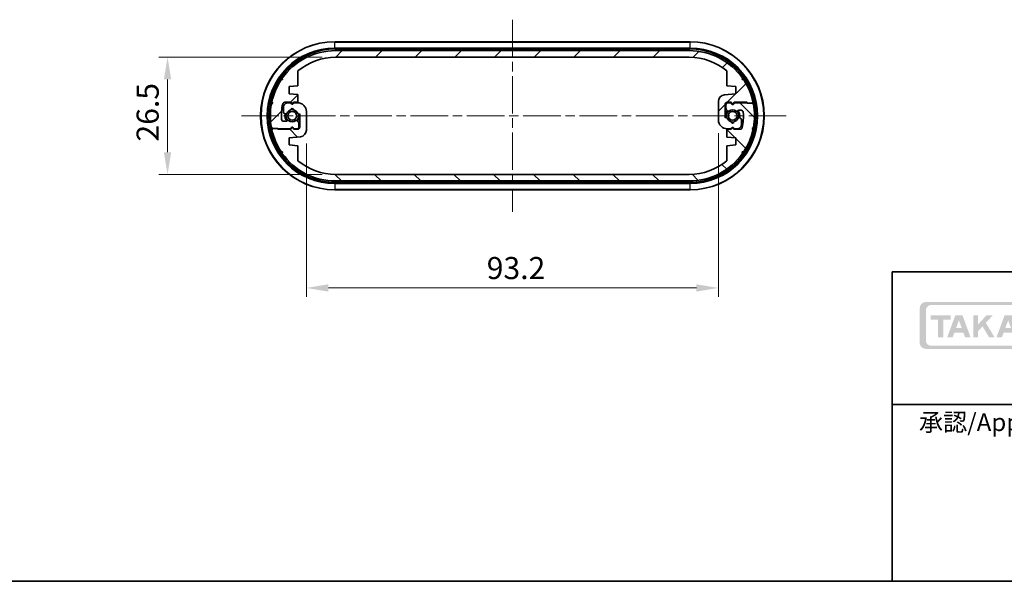
# Model space of a CAD drawing. Units: millimetres. Extents: x 0 to 2572, y 0 to 562.
# Drawn here: x 819 to 1042, y 0 to 127 of the extents above; entities that cross this region are included whole.
import ezdxf

# ---------------------------------------------------------------- set-up
doc = ezdxf.new("R2010")
doc.units = ezdxf.units.MM
doc.header["$LTSCALE"] = 1.5
doc.linetypes.add('CHAIN', pattern=[0.35429999999999995, 0.2362, -0.0295, 0.0591, -0.0295])
doc.layers.get('Defpoints').update_dxf_attribs({"lineweight": 25})
for name, color, linetype, lineweight in [('Border (ISO)', 7, 'Continuous', 35), ('Centerline (ISO)', 131, 'Continuous', 18), ('Dimension (ISO)', 7, 'Continuous', 18), ('Hatch (ISO)', 1, 'Continuous', 18), ('Title (ISO)', 7, 'Continuous', 35), ('Visible (ISO)', 7, 'Continuous', 35), ('Visible Narrow (ISO)', 7, 'Continuous', 25)]:
    doc.layers.add(name, color=color, linetype=linetype, lineweight=lineweight)
doc.styles.add('Note Text (TK)', font='txt')
doc.styles.add('文字スタイル75', font='arial.ttf')
doc.dimstyles.new('Default - Method 1b (TK)', dxfattribs={"dimscale": 1.5, "dimtxt": 2.5, "dimasz": 2.5, "dimexe": 1, "dimexo": 1.499999999999999, "dimgap": 1, "dimtad": 1, "dimtoh": 1, "dimrnd": 1e-08, "dimdsep": 46, "dimtxsty": 'Note Text (TK)', "dimcen": 0.09, "dimdle": 5, "dimclrd": 100, "dimclre": 100, "dimclrt": 7, "dimadec": 1, "dimazin": 1, "dimtfac": 1, "dimtmove": 0, "dimatfit": 3, "dimfxl": 1, "dimtolj": 1, "dimlwd": -1, "dimlwe": -1, "dimarcsym": 0})

# ---------------------------------------------------------------- blocks, each defined once
blk = doc.blocks.new('図面枠 tk図枠')
at = {"layer": 'Border (ISO)'}
blk.add_line((14.50000000000001, 8.000000000000007), (405.4999999999999, 8.000000000000007), dxfattribs=at)
blk = doc.blocks.new('表題欄 tk表題欄')
at = {"layer": 'Hatch (ISO)'}
h = blk.add_hatch(color=256, dxfattribs=at)
edge = h.paths.add_edge_path(flags=0)
edge.add_arc((95.57537688673352, 236.2990653650367), 0.5958259999999996, 269.9999999999897, 360)
edge.add_line((96.17120288673351, 236.2990653650368), (96.17120288673348, 239.7107813650365))
edge.add_arc((95.5753768867335, 239.7107813650366), 0.5958259999999996, 0, 90.0000000000068)
edge.add_line((95.57537688673342, 240.3066073650366), (79.13710888673356, 240.3066073650366))
edge.add_arc((79.13710888673353, 239.7107813650366), 0.5958259999999996, 89.99999999999744, 180)
edge.add_line((78.54128288673353, 239.7107813650365), (78.54128288673331, 236.2990653650368))
edge.add_arc((79.13710888673332, 236.2990653650365), 0.5958259999999996, 180, 270.0000000000231)
edge.add_line((79.13710888673356, 235.7032393650365), (95.57537688673342, 235.7032393650367))
edge = h.paths.add_edge_path()
edge.add_line((77.83935088673357, 239.9556413650366), (77.83935088673357, 236.0542053650368))
edge.add_arc((78.54128288673346, 236.0542053650367), 0.7019319999998935, 180, 270.0000000000087)
edge.add_line((78.54128288673357, 235.3522733650368), (96.17120288673352, 235.3522733650368))
edge.add_arc((96.17120288673351, 236.0542053650367), 0.7019319999998921, 270, 360)
edge.add_line((96.8731348867334, 236.0542053650368), (96.87313488673352, 239.9556413650366))
edge.add_arc((96.1712028867336, 239.9556413650367), 0.7019319999998921, 0, 90.00000000000873)
edge.add_line((96.17120288673348, 240.6575733650367), (78.54128288673357, 240.6575733650366))
edge.add_arc((78.54128288673357, 239.9556413650366), 0.7019319999999984, 90, 180)
for points in [[(79.07181288673355, 239.1476033650369), (79.07181288673355, 238.6578833650367), (79.92066088673353, 238.6578833650367), (79.92066088673353, 236.6581933650368), (80.50832488673353, 236.6581933650368), (80.50832488673353, 238.6578833650367), (81.35717288673355, 238.6578833650367), (81.35717288673355, 239.1476033650369)], [(85.68407849525303, 236.6581933650368), (84.9434673993943, 237.8918698287545), (84.41792288673358, 237.3246628822781), (84.41792288673358, 236.6581933650368), (83.89555488673355, 236.6581933650368), (83.89555488673355, 239.1476033650369), (84.41792288673358, 239.1476033650369), (84.41792288673358, 238.0993979968839), (85.38913556809511, 239.1476033650369), (86.10696490847272, 239.1476033650369), (85.31925422435492, 238.2974470774499), (86.30334488673353, 236.6581933650368)]]:
    blk.add_hatch(color=256, dxfattribs=at).paths.add_polyline_path(points)
h = blk.add_hatch(color=256, dxfattribs=at)
h.paths.add_polyline_path([(82.59020695886475, 237.7110913650368), (81.95242681460243, 237.7110913650368), (82.27131688673356, 238.5794973650367)], flags=0)
h.paths.add_polyline_path([(82.77903014574996, 237.1968853650368), (81.76360362771717, 237.1968853650368), (81.56578886050404, 236.6581933650368), (80.94907288673355, 236.6581933650368), (81.86321688673357, 239.1476033650369), (82.67941688673353, 239.1476033650369), (83.59356088673351, 236.6581933650368), (82.97684491296302, 236.6581933650368)])
h = blk.add_hatch(color=256, dxfattribs=at)
h.paths.add_polyline_path([(87.52707281460246, 237.7110913650368), (88.16485295886469, 237.7110913650368), (87.84596288673359, 238.5794973650367)], flags=0)
h.paths.add_polyline_path([(87.14043486050403, 236.6581933650368), (87.3382496277172, 237.1968853650368), (88.35367614574989, 237.1968853650368), (88.551490912963, 236.6581933650368), (89.16820688673343, 236.6581933650368), (88.25406288673352, 239.1476033650369), (87.43786288673356, 239.1476033650369), (86.52371888673358, 236.6581933650368)])
at = {"layer": 'Title (ISO)'}
for p, q in [((74.70882392282105, 244.052739026017), (255.7088239228211, 244.052739026017)), ((74.70882392282105, 209.052739026017), (74.70882392282105, 244.052739026017)), ((74.70882392282105, 229.052739026017), (230.7088239228211, 229.052739026017)), ((255.7088239228211, 209.052739026017), (74.70882392282105, 209.052739026017))]:
    blk.add_line(p, q, dxfattribs=at)
at = {"layer": 'Title (ISO)', "color": 1, "insert": (87.20882392282108, 227.052739026017), "char_height": 2.000000029802322, "attachment_point": 5, "line_spacing_factor": 1.5, "style": 'Note Text (TK)'}
blk.add_mtext('\\fＭＳ Ｐゴシック|b0|i0;\\H2.0000;承認/Approved', dxfattribs=at)
at = {"layer": 'Title (ISO)', "color": 7}
for tag, p, height, style in [('<品名>_001', (157.5383693773665, 235.7104094805625), 2.5, 'Note Text (TK)'), ('<Title>_001', (157.7088239228211, 230.6521250748138), 1.800000071525573, '文字スタイル75'), ('<尺度>_001', (239.6434830137302, 222.302739026017), 2.5, 'Note Text (TK)'), ('<総ページ数>_001', (246.7926307410029, 213.302739026017), 2.5, 'Note Text (TK)'), ('<ページ_No.>_001', (237.9488807410029, 213.302739026017), 2.5, 'Note Text (TK)'), ('作成日_001', (175.617914831912, 211.2814322078352), 2.5, 'Note Text (TK)')]:
    blk.add_attdef(tag, p, '', height=height, dxfattribs=dict(at, style=style))
blk = doc.blocks.new('*D32')
at = {"layer": 'Defpoints', "color": 0}
for p in [(890.6397579322112, 118.5816593242885), (852.6397579322106, 92.08165932427985), (890.639757932211, 92.08165932427988)]:
    blk.add_point(p, dxfattribs=at)
at = {"layer": 'Dimension (ISO)', "color": 100}
for p, q in [((887.6397579322112, 118.5816593242885), (850.6397579322106, 118.5816593242885)), ((852.6397579322106, 113.5816593242885), (852.6397579322106, 97.08165932427988)), ((887.6397579322111, 92.08165932427988), (850.6397579322106, 92.08165932427985))]:
    blk.add_line(p, q, dxfattribs=at)
for points in [[(851.8064245988774, 113.5816593242885), (853.473091265544, 113.5816593242885), (852.6397579322106, 118.5816593242885)], [(851.8064245988774, 97.08165932427988), (853.473091265544, 97.08165932427988), (852.6397579322106, 92.08165932427985)]]:
    blk.add_solid(points, dxfattribs=at)
at = {"layer": 'Dimension (ISO)', "color": 7, "insert": (848.1397579322104, 99.50779568792053), "char_height": 5, "attachment_point": 4, "rotation": 90, "style": 'Note Text (TK)'}
blk.add_mtext('\\A1;26.5', dxfattribs=at)
blk = doc.blocks.new('*D33')
at = {"layer": 'Defpoints', "color": 0}
for p in [(977.2397579322101, 104.3816593242833), (884.0397579322109, 102.0791406674506), (977.2397579322101, 66.3816593242838)]:
    blk.add_point(p, dxfattribs=at)
at = {"layer": 'Dimension (ISO)', "color": 100}
for p, q in [((977.2397579322101, 101.3816593242833), (977.2397579322101, 64.3816593242838)), ((884.0397579322109, 99.0791406674506), (884.0397579322109, 64.3816593242838)), ((889.039757932211, 66.3816593242838), (972.23975793221, 66.3816593242838))]:
    blk.add_line(p, q, dxfattribs=at)
for points in [[(889.039757932211, 67.21499265761713), (889.039757932211, 65.54832599095047), (884.0397579322109, 66.3816593242838)], [(972.23975793221, 67.21499265761713), (972.23975793221, 65.54832599095047), (977.2397579322101, 66.3816593242838)]]:
    blk.add_solid(points, dxfattribs=at)
at = {"layer": 'Dimension (ISO)', "color": 7, "insert": (924.8300988412992, 70.8816593242838), "char_height": 5, "attachment_point": 4, "style": 'Note Text (TK)'}
blk.add_mtext('\\A1;93.2', dxfattribs=at)

msp = doc.modelspace()

# ---------------------------------------------------------------- hatches: boundary and pattern name
at = {"layer": 'Hatch (ISO)'}
h = msp.add_hatch(dxfattribs=at)
h.set_pattern_fill('ANSI31', color=256, scale=50.8, style=0)
h.set_pattern_definition([(45, (567.4999999999999, -15.99999999999996), (-4.490128060534576, 4.490128060534576), [])])
edge = h.paths.add_edge_path()
edge.add_ellipse((890.6397579322106, 105.3316593242841), major_axis=(-8.9e-15, 14.75), ratio=1, start_angle=0, end_angle=54.70154822167117)
edge.add_line((878.601498167311, 113.8547339944252), (878.6663813486468, 113.5101832246075))
edge.add_line((878.6663813486468, 113.5101832246075), (878.3218305788292, 113.4453000432717))
edge.add_ellipse((890.6397579322106, 105.3316593242842), major_axis=(-12.31792735338153, 8.113640718987506), ratio=1, start_angle=0, end_angle=21.07386698534154)
edge.add_line((876.2282508074367, 108.4734681015), (876.4226028018763, 108.1816593242854))
edge.add_line((876.4226028018766, 108.1816593242854), (876.130794024662, 107.9873073298459))
edge.add_ellipse((890.639757932211, 105.3316593242841), major_axis=(-14.50896390754922, 2.655648005561768), ratio=1, start_angle=0, end_angle=20.74463752733818)
edge.add_line((876.1307940246618, 102.6760113187223), (876.4226028018765, 102.4816593242827))
edge.add_line((876.4226028018765, 102.4816593242827), (877.4226028018761, 102.48165932428))
edge.add_line((877.4226028018761, 102.48165932428), (877.5226028018785, 102.4816593242798))
edge.add_line((877.5226028018785, 102.4816593242797), (877.6226028018749, 102.3816593242831))
edge.add_line((877.6226028018749, 102.3816593242831), (880.4897579322108, 102.3816593242831))
edge.add_line((880.4897579322108, 102.3816593242831), (880.6665528514538, 102.6878771069323))
edge.add_ellipse((880.8397579322105, 102.5878771069323), major_axis=(-0.1732050807568619, 0.1000000000000523), ratio=1, start_angle=240.0000000000182, end_angle=359.9999999999998, ccw=False)
edge.add_line((881.0129630129674, 102.6878771069323), (881.1897579322105, 102.3816593242832))
edge.add_line((881.1897579322105, 102.3816593242832), (881.8397579322109, 102.3816593242836))
edge.add_ellipse((881.8397579322109, 102.8816593242837), major_axis=(8.9e-15, -0.5000000000000049), ratio=1, start_angle=0, end_angle=90.00000000000495)
edge.add_line((882.3397579322108, 102.8816593242837), (882.3397579322108, 103.6245525430969))
edge.add_ellipse((881.8397579322109, 103.6245525430968), major_axis=(0.4999999999999983, 8.33e-14), ratio=1, start_angle=0, end_angle=45.00000000001338)
edge.add_line((882.1933113228039, 103.9781059336902), (881.9266111881809, 104.2448060683132))
edge.add_ellipse((881.7851898319435, 104.1033847120758), major_axis=(0.141421356237279, 0.1414213562373423), ratio=1, start_angle=0, end_angle=82.58632619851397)
edge.add_ellipse((880.8397579322105, 105.331659324283), major_axis=(0.8234406868598311, -1.069787565465126), ratio=1, start_angle=284.827347602969, end_angle=359.9999999999996, ccw=False)
edge.add_ellipse((879.8943260324779, 104.1033847120756), major_axis=(0.1219912128681777, 0.1584870467355282), ratio=1, start_angle=0, end_angle=82.58632619855427)
edge.add_line((879.7529046762406, 104.2448060683129), (879.6483365759736, 104.1402379680458))
edge.add_ellipse((879.5069152197362, 104.2816593242831), major_axis=(0.1414213562374478, -0.1414213562371613), ratio=1, start_angle=314.9999999999598, end_angle=360.00000000000034, ccw=False)
edge.add_line((879.5069152197362, 104.0816593242831), (878.913718532652, 104.0816593242834))
edge.add_ellipse((878.9137185326522, 104.5816593242834), major_axis=(-3.02e-13, -0.5000000000000049), ratio=1, start_angle=273.65966535068617, end_angle=360, ccw=False)
edge.add_ellipse((890.6397579322106, 105.3316593242841), major_axis=(-12.22501979953954, -0.781914893617846), ratio=1, start_angle=343.80619641837023, end_angle=360, ccw=False)
edge.add_ellipse((879.1697971650593, 107.8816593242853), major_axis=(-0.4880834369000821, 0.1085106382979506), ratio=1, start_angle=282.5341382309823, end_angle=360.00000000000074, ccw=False)
edge.add_line((879.1697971650592, 108.3816593242853), (880.5397579322107, 108.3816593242854))
edge.add_line((880.5397579322107, 108.3816593242854), (880.6665528514535, 108.1620440820149))
edge.add_ellipse((880.8397579322105, 108.2620440820148), major_axis=(-0.1732050807569063, -0.0999999999999546), ratio=1, start_angle=0, end_angle=120.0000000000431)
edge.add_line((881.0129630129676, 108.1620440820149), (881.1397579322106, 108.3816593242853))
edge.add_line((881.1397579322106, 108.3816593242853), (882.1397579322102, 108.3816593242844))
edge.add_line((882.1397579322102, 108.3816593242844), (882.1397579322104, 110.1316593242873))
edge.add_line((882.1397579322104, 110.1316593242873), (880.1397579322102, 110.3316593242872))
edge.add_line((880.1397579322102, 110.3316593242872), (880.13975793221, 111.9316593242861))
edge.add_line((880.13975793221, 111.9316593242861), (882.1397579322104, 112.1316593242863))
edge.add_line((882.1397579322104, 112.1316593242863), (882.1397579322104, 115.495934999412))
edge.add_ellipse((890.6397579322106, 105.3316593242841), major_axis=(-8.500000000000211, 10.16427567512793), ratio=1, start_angle=320.09553350879196, end_angle=360, ccw=False)
edge.add_line((890.6397579322106, 118.5816593242841), (970.6397579322104, 118.5816593242885))
edge.add_ellipse((970.6397579322104, 105.3316593242842), major_axis=(-8.9e-15, 13.24999999999998), ratio=1, start_angle=320.0955335087919, end_angle=360, ccw=False)
edge.add_line((979.1397579322106, 115.4959349994121), (979.1397579322106, 112.1316593242863))
edge.add_line((979.1397579322106, 112.1316593242863), (981.1397579322107, 111.9316593242862))
edge.add_line((981.1397579322107, 111.9316593242862), (981.1397579322107, 110.3316593242872))
edge.add_line((981.1397579322107, 110.3316593242872), (978.5905023536775, 110.0767337664326))
edge.add_ellipse((978.7397579322101, 108.5841779811177), major_axis=(-0.1492555785327188, 1.49255578531486), ratio=1, start_angle=7e-16, end_angle=84.28940686245352)
edge.add_line((977.2397579322102, 108.5841779811177), (977.2397579322101, 104.3816593242832))
edge.add_ellipse((979.2397579322098, 104.3816593242833), major_axis=(-2.000000000000001, -4.4e-15), ratio=1, start_angle=0, end_angle=89.9999999999869)
edge.add_line((979.2397579322097, 102.3816593242833), (980.1397579322104, 102.381659324283))
edge.add_line((980.13975793221, 102.381659324283), (980.2665528514532, 102.6012745665536))
edge.add_ellipse((980.4397579322102, 102.5012745665536), major_axis=(-0.1732050807568886, 0.1000000000000067), ratio=1, start_angle=240.0000000000044, end_angle=360.00000000000057, ccw=False)
edge.add_line((980.6129630129672, 102.6012745665536), (980.7397579322104, 102.3816593242828))
edge.add_line((980.7397579322104, 102.3816593242828), (981.4397579322106, 102.3816593242827))
edge.add_ellipse((981.4397579322108, 103.3816593242827), major_axis=(-2.22e-13, -0.9999999999999808), ratio=1, start_angle=0, end_angle=90.00000000038834)
edge.add_line((982.4397579322107, 103.3816593242892), (982.4397579322107, 104.4120974454378))
edge.add_ellipse((981.9397579322108, 104.4120974454345), major_axis=(0.5000000000000071, 3.3029e-12), ratio=1, start_angle=0, end_angle=74.99999999970102)
edge.add_line((982.0691674547616, 104.8950603585792), (981.9244270900515, 104.9338434224153))
edge.add_ellipse((981.8726632810314, 104.7406582571573), major_axis=(0.0517638090200113, 0.1931851652579466), ratio=1, start_angle=0, end_angle=82.5863261983901)
edge.add_ellipse((980.4397579322106, 105.3316593242853), major_axis=(1.248014336063087, -0.5147428649151231), ratio=1, start_angle=305.1724142183416, end_angle=359.99999999999983, ccw=False)
edge.add_ellipse((980.4397579322106, 103.9816593242852), major_axis=(0.2981423969999676, 0.0333333333333608), ratio=1, start_angle=167.2412595831039, end_angle=359.9999999999997, ccw=False)
edge.add_ellipse((980.4397579322106, 105.3316593242853), major_axis=(-0.298142397000012, -1.316666666666669), ratio=1, start_angle=305.172414218388, end_angle=360.00000000000153, ccw=False)
edge.add_ellipse((979.00685258339, 104.7406582571561), major_axis=(0.1848910127500148, 0.0762582022098024), ratio=1, start_angle=6.107e-13, end_angle=82.58632619855891)
edge.add_line((978.9550887743693, 104.9338434224139), (978.7397579322103, 104.8761456971518))
edge.add_line((978.7397579322103, 104.8761456971518), (978.7397579322103, 107.8816593242853))
edge.add_ellipse((979.2397579322106, 107.8816593242853), major_axis=(-0.5000000000000071, 4.4e-15), ratio=1, start_angle=269.99999999999847, end_angle=360, ccw=False)
edge.add_line((979.2397579322106, 108.3816593242853), (980.0897579322104, 108.3816593242853))
edge.add_line((980.0897579322104, 108.3816593242853), (980.2665528514534, 108.0754415416362))
edge.add_ellipse((980.4397579322106, 108.1754415416362), major_axis=(-0.1732050807569153, -0.0999999999999474), ratio=1, start_angle=0, end_angle=119.9999999999673)
edge.add_line((980.6129630129673, 108.075441541636), (980.7897579322105, 108.3816593242853))
edge.add_line((980.7897579322105, 108.3816593242853), (983.6569130625448, 108.3816593242854))
edge.add_line((983.6569130625448, 108.3816593242854), (983.8569130625449, 108.1816593242854))
edge.add_line((983.8569130625449, 108.1816593242854), (984.8569130625447, 108.1816593242855))
edge.add_line((984.8569130625447, 108.1816593242855), (985.0512650569841, 108.4734681015))
edge.add_ellipse((970.6397579322105, 105.3316593242842), major_axis=(14.41150712477387, 3.141808777215859), ratio=1, start_angle=0, end_angle=21.07386698534148)
edge.add_line((982.957685285592, 113.4453000432717), (982.6131345157744, 113.5101832246075))
edge.add_line((982.6131345157742, 113.5101832246075), (982.6780176971102, 113.8547339944248))
edge.add_ellipse((970.6397579322104, 105.3316593242842), major_axis=(12.0382597648999, 8.523074670140577), ratio=1, start_angle=0, end_angle=54.70154822167348)
edge.add_line((970.6397579322104, 120.0816593242842), (890.6397579322106, 120.0816593242841))
h = msp.add_hatch(dxfattribs=at)
h.set_pattern_fill('ANSI31', color=256, scale=50.8, angle=90.00021045915, style=0)
h.set_pattern_definition([(135.0002104591499, (567.4999999999999, -15.99999999999996), (-4.490111567342957, -4.490144553665613), [])])
edge = h.paths.add_edge_path()
edge.add_ellipse((970.6397579322104, 105.3316593242842), major_axis=(8.7e-15, -14.75), ratio=1, start_angle=7e-16, end_angle=54.70154822167117)
edge.add_line((982.6780176971098, 96.80858465414313), (982.6131345157742, 97.15313542396089))
edge.add_line((982.6131345157742, 97.15313542396089), (982.9576852855918, 97.21801860529662))
edge.add_ellipse((970.6397579322104, 105.3316593242841), major_axis=(12.31792735338153, -8.113640718987506), ratio=1, start_angle=0, end_angle=21.07386698534152)
edge.add_line((985.0512650569841, 102.1898505470683), (984.8569130625447, 102.4816593242828))
edge.add_line((984.8569130625447, 102.4816593242828), (985.1487218397592, 102.6760113187224))
edge.add_ellipse((970.6397579322098, 105.3316593242842), major_axis=(14.50896390754922, -2.655648005561768), ratio=1, start_angle=0, end_angle=20.74463752733818)
edge.add_line((985.1487218397592, 107.9873073298459), (984.8569130625447, 108.1816593242856))
edge.add_line((984.8569130625447, 108.1816593242856), (983.8569130625449, 108.1816593242883))
edge.add_line((983.8569130625449, 108.1816593242882), (983.7569130625425, 108.1816593242885))
edge.add_line((983.7569130625425, 108.1816593242885), (983.6569130625461, 108.2816593242851))
edge.add_line((983.6569130625461, 108.2816593242851), (980.7897579322105, 108.2816593242852))
edge.add_line((980.7897579322105, 108.2816593242852), (980.6129630129673, 107.975441541636))
edge.add_ellipse((980.4397579322105, 108.075441541636), major_axis=(0.1732050807568619, -0.1000000000000523), ratio=1, start_angle=240.0000000000182, end_angle=359.9999999999998, ccw=False)
edge.add_line((980.2665528514536, 107.975441541636), (980.0897579322104, 108.2816593242851))
edge.add_line((980.0897579322104, 108.2816593242851), (979.4397579322101, 108.2816593242846))
edge.add_ellipse((979.4397579322101, 107.7816593242846), major_axis=(-8.9e-15, 0.5000000000000049), ratio=1, start_angle=0, end_angle=90.00000000000495)
edge.add_line((978.93975793221, 107.7816593242846), (978.93975793221, 107.0387661054714))
edge.add_ellipse((979.4397579322103, 107.0387661054715), major_axis=(-0.4999999999999983, -8.33e-14), ratio=1, start_angle=7e-16, end_angle=45.0000000000134)
edge.add_line((979.0862045416171, 106.6852127148781), (979.3529046762401, 106.4185125802551))
edge.add_ellipse((979.4943260324773, 106.5599339364925), major_axis=(-0.141421356237279, -0.1414213562373423), ratio=1, start_angle=0, end_angle=82.58632619851397)
edge.add_ellipse((980.4397579322105, 105.3316593242853), major_axis=(-0.8234406868598311, 1.069787565465126), ratio=1, start_angle=284.827347602969, end_angle=359.9999999999996, ccw=False)
edge.add_ellipse((981.3851898319432, 106.5599339364927), major_axis=(-0.1219912128681777, -0.1584870467355282), ratio=1, start_angle=0, end_angle=82.58632619855427)
edge.add_line((981.5266111881806, 106.4185125802554), (981.6311792884475, 106.5230806805225))
edge.add_ellipse((981.772600644685, 106.3816593242852), major_axis=(-0.1414213562374478, 0.1414213562371613), ratio=1, start_angle=314.9999999999598, end_angle=360.00000000000034, ccw=False)
edge.add_line((981.7726006446848, 106.5816593242852), (982.365797331769, 106.5816593242849))
edge.add_ellipse((982.3657973317688, 106.0816593242849), major_axis=(3.02e-13, 0.5000000000000049), ratio=1, start_angle=273.65966535068617, end_angle=360, ccw=False)
edge.add_ellipse((970.6397579322105, 105.3316593242841), major_axis=(12.22501979953954, 0.7819148936178453), ratio=1, start_angle=343.80619641837023, end_angle=360, ccw=False)
edge.add_ellipse((982.1097186993618, 102.781659324283), major_axis=(0.4880834369000821, -0.1085106382979506), ratio=1, start_angle=282.5341382309823, end_angle=360.00000000000085, ccw=False)
edge.add_line((982.1097186993618, 102.2816593242829), (980.7397579322103, 102.2816593242829))
edge.add_line((980.7397579322103, 102.2816593242829), (980.6129630129673, 102.5012745665534))
edge.add_ellipse((980.4397579322105, 102.4012745665534), major_axis=(0.1732050807569063, 0.0999999999999546), ratio=1, start_angle=0, end_angle=120.0000000000431)
edge.add_line((980.2665528514536, 102.5012745665533), (980.1397579322104, 102.2816593242829))
edge.add_line((980.1397579322104, 102.281659324283), (979.1397579322108, 102.2816593242839))
edge.add_line((979.1397579322108, 102.2816593242839), (979.1397579322106, 100.531659324281))
edge.add_line((979.1397579322106, 100.531659324281), (981.1397579322107, 100.3316593242811))
edge.add_line((981.1397579322107, 100.3316593242811), (981.1397579322107, 98.7316593242822))
edge.add_line((981.1397579322107, 98.7316593242822), (979.1397579322106, 98.53165932428205))
edge.add_line((979.1397579322106, 98.53165932428205), (979.1397579322106, 95.1673836491563))
edge.add_ellipse((970.6397579322104, 105.3316593242842), major_axis=(8.500000000000211, -10.16427567512793), ratio=1, start_angle=320.09553350879196, end_angle=360, ccw=False)
edge.add_line((970.6397579322104, 92.08165932428419), (890.6397579322106, 92.08165932427984))
edge.add_ellipse((890.6397579322106, 105.3316593242841), major_axis=(8.7e-15, -13.24999999999998), ratio=1, start_angle=320.0955335087919, end_angle=360, ccw=False)
edge.add_line((882.1397579322104, 95.16738364915624), (882.1397579322104, 98.53165932428205))
edge.add_line((882.1397579322104, 98.53165932428205), (880.13975793221, 98.73165932428213))
edge.add_line((880.13975793221, 98.73165932428213), (880.13975793221, 100.3316593242811))
edge.add_line((880.13975793221, 100.3316593242811), (882.6890135107435, 100.5865848821357))
edge.add_ellipse((882.5397579322109, 102.0791406674506), major_axis=(0.1492555785327188, -1.49255578531486), ratio=1, start_angle=0, end_angle=84.28940686245355)
edge.add_line((884.0397579322107, 102.0791406674506), (884.039757932211, 106.281659324285))
edge.add_ellipse((882.039757932211, 106.281659324285), major_axis=(2.000000000000001, 4.4e-15), ratio=1, start_angle=5.09e-14, end_angle=89.99999999998587)
edge.add_line((882.0397579322117, 108.281659324285), (881.1397579322107, 108.2816593242853))
edge.add_line((881.1397579322107, 108.2816593242853), (881.0129630129678, 108.0620440820147))
edge.add_ellipse((880.8397579322107, 108.1620440820147), major_axis=(0.1732050807568886, -0.1000000000000067), ratio=1, start_angle=240.0000000000044, end_angle=360.00000000000057, ccw=False)
edge.add_line((880.6665528514538, 108.0620440820147), (880.5397579322104, 108.2816593242855))
edge.add_line((880.5397579322107, 108.2816593242855), (879.8397579322105, 108.2816593242856))
edge.add_ellipse((879.8397579322102, 107.2816593242856), major_axis=(2.221e-13, 0.9999999999999808), ratio=1, start_angle=7e-16, end_angle=90.00000000038834)
edge.add_line((878.8397579322102, 107.281659324279), (878.8397579322102, 106.2512212031305))
edge.add_ellipse((879.3397579322101, 106.2512212031338), major_axis=(-0.5000000000000071, -3.3029e-12), ratio=1, start_angle=0, end_angle=74.99999999970102)
edge.add_line((879.2103484096594, 105.7682582899891), (879.3550887743695, 105.729475226153))
edge.add_ellipse((879.4068525833897, 105.922660391411), major_axis=(-0.0517638090200113, -0.1931851652579466), ratio=1, start_angle=0, end_angle=82.5863261983901)
edge.add_ellipse((880.8397579322105, 105.331659324283), major_axis=(-1.248014336063087, 0.5147428649151231), ratio=1, start_angle=305.1724142183416, end_angle=359.99999999999983, ccw=False)
edge.add_ellipse((880.8397579322105, 106.6816593242831), major_axis=(-0.2981423969999676, -0.0333333333333608), ratio=1, start_angle=167.2412595831039, end_angle=359.9999999999997, ccw=False)
edge.add_ellipse((880.8397579322105, 105.331659324283), major_axis=(0.298142397000012, 1.316666666666669), ratio=1, start_angle=305.172414218388, end_angle=360.00000000000153, ccw=False)
edge.add_ellipse((882.272663281031, 105.9226603914122), major_axis=(-0.1848910127500148, -0.0762582022098024), ratio=1, start_angle=6.107e-13, end_angle=82.58632619855891)
edge.add_line((882.3244270900516, 105.7294752261544), (882.5397579322105, 105.7871729514165))
edge.add_line((882.5397579322107, 105.7871729514165), (882.5397579322107, 102.781659324283))
edge.add_ellipse((882.0397579322106, 102.781659324283), major_axis=(0.5000000000000071, -4.4e-15), ratio=1, start_angle=269.9999999999964, end_angle=360, ccw=False)
edge.add_line((882.0397579322106, 102.2816593242829), (881.1897579322108, 102.281659324283))
edge.add_line((881.1897579322108, 102.281659324283), (881.0129630129678, 102.5878771069321))
edge.add_ellipse((880.8397579322105, 102.4878771069321), major_axis=(0.1732050807569153, 0.0999999999999474), ratio=1, start_angle=0, end_angle=119.9999999999673)
edge.add_line((880.6665528514538, 102.5878771069322), (880.4897579322108, 102.281659324283))
edge.add_line((880.4897579322108, 102.281659324283), (877.6226028018762, 102.2816593242829))
edge.add_line((877.6226028018762, 102.2816593242829), (877.4226028018761, 102.4816593242829))
edge.add_line((877.4226028018761, 102.4816593242829), (876.4226028018763, 102.4816593242828))
edge.add_line((876.4226028018763, 102.4816593242828), (876.2282508074367, 102.1898505470683))
edge.add_ellipse((890.6397579322106, 105.3316593242841), major_axis=(-14.41150712477387, -3.141808777215859), ratio=1, start_angle=0, end_angle=21.07386698534148)
edge.add_line((878.321830578829, 97.21801860529662), (878.6663813486468, 97.15313542396089))
edge.add_line((878.6663813486468, 97.15313542396089), (878.6014981673108, 96.80858465414359))
edge.add_ellipse((890.6397579322106, 105.3316593242841), major_axis=(-12.0382597648999, -8.523074670140577), ratio=1, start_angle=0, end_angle=54.70154822167347)
edge.add_line((890.6397579322106, 90.58165932428416), (970.6397579322102, 90.58165932428419))

# ---------------------------------------------------------------- linework, layer by layer
at = {"layer": 'Centerline (ISO)', "linetype": 'CHAIN', "ltscale": 23.99096870422363}
for p, q in [((930.6397579322094, 127.0816593242841), (930.6397579322114, 83.58165932428417)), ((992.5897579322104, 105.3316593242869), (868.6897579322105, 105.3316593242813))]:
    msp.add_line(p, q, dxfattribs=at)
at = {"layer": 'Visible (ISO)'}
for p, q in [((970.8397579322097, 122.0816593242859), (890.4397579322097, 122.0816593242823)), ((970.6397579322104, 120.0816593242885), (890.6397579322106, 120.0816593242885)), ((890.6397579322106, 118.5816593242885), (970.6397579322104, 118.5816593242885)), ((878.6014981673112, 113.8547339944252), (878.6663813486468, 113.5101832246075)), ((882.1397579322105, 112.1316593242863), (882.1397579322105, 115.495934999412)), ((979.1397579322106, 115.4959349994121), (979.1397579322106, 112.1316593242863)), ((982.6131345157742, 113.5101832246075), (982.6780176971102, 113.8547339944247)), ((878.6663813486468, 113.5101832246075), (878.3218305788292, 113.4453000432717)), ((880.1397579322102, 111.9316593242861), (882.1397579322105, 112.1316593242863)), ((880.1397579322104, 110.3316593242872), (880.1397579322102, 111.9316593242861)), ((979.1397579322106, 112.1316593242863), (981.1397579322107, 111.9316593242862)), ((981.1397579322107, 111.9316593242862), (981.1397579322107, 110.3316593242872)), ((982.957685285592, 113.4453000432718), (982.6131345157742, 113.5101832246075)), ((882.1397579322104, 110.1316593242873), (880.1397579322104, 110.3316593242872)), ((882.1397579322102, 108.3816593242844), (882.1397579322104, 110.1316593242873)), ((981.1397579322107, 110.3316593242872), (978.5905023536775, 110.0767337664326)), ((876.4226028018766, 108.1816593242854), (876.1307940246618, 107.9873073298459)), ((876.228250807437, 108.4734681015), (876.4226028018766, 108.1816593242854)), ((878.8397579322035, 107.281659324279), (878.8397579322104, 106.2512212031305)), ((879.1697971650593, 108.3816593242853), (880.5397579322107, 108.3816593242854)), ((880.5397579322107, 108.2816593242855), (879.8397579322105, 108.2816593242856)), ((880.5397579322107, 108.3816593242854), (880.6665528514537, 108.1620440820149)), ((880.6665528514538, 108.0620440820147), (880.5397579322107, 108.2816593242855)), ((881.0129630129676, 108.1620440820149), (881.1397579322106, 108.3816593242853)), ((881.1397579322107, 108.2816593242853), (881.0129630129678, 108.0620440820147)), ((881.1397579322106, 108.3816593242853), (882.1397579322102, 108.3816593242844)), ((882.0397579322117, 108.281659324285), (881.1397579322107, 108.2816593242853)), ((977.2397579322102, 108.5841779811177), (977.2397579322101, 104.3816593242833)), ((978.7397579322103, 104.8761456971518), (978.7397579322103, 107.8816593242853)), ((978.93975793221, 107.7816593242846), (978.93975793221, 107.0387661054714)), ((979.2397579322106, 108.3816593242853), (980.0897579322104, 108.3816593242853)), ((980.0897579322104, 108.2816593242851), (979.4397579322101, 108.2816593242846)), ((980.0897579322104, 108.3816593242853), (980.2665528514536, 108.0754415416362)), ((980.2665528514536, 107.975441541636), (980.0897579322104, 108.2816593242851)), ((980.6129630129672, 108.0754415416362), (980.7897579322105, 108.3816593242853)), ((980.7897579322105, 108.2816593242852), (980.6129630129672, 107.975441541636)), ((980.7897579322105, 108.3816593242853), (983.6569130625448, 108.3816593242854)), ((983.6569130625461, 108.2816593242851), (980.7897579322105, 108.2816593242852)), ((983.6569130625448, 108.3816593242854), (983.8569130625449, 108.1816593242854)), ((983.7569130625425, 108.1816593242885), (983.6569130625461, 108.2816593242851)), ((984.8569130625447, 108.1816593242856), (983.7569130625425, 108.1816593242885)), ((983.8569130625449, 108.1816593242854), (984.8569130625447, 108.1816593242855)), ((984.8569130625447, 108.1816593242855), (985.0512650569841, 108.4734681015)), ((985.1487218397592, 107.9873073298459), (984.8569130625447, 108.1816593242856)), ((879.2103484096596, 105.7682582899893), (879.3550887743696, 105.729475226153)), ((882.3244270900518, 105.7294752261544), (882.5397579322107, 105.7871729514165)), ((882.5397579322107, 105.7871729514165), (882.5397579322107, 102.781659324283)), ((884.0397579322109, 102.0791406674506), (884.039757932211, 106.281659324285)), ((978.9550887743693, 104.9338434224139), (978.7397579322103, 104.8761456971518)), ((979.0862045416171, 106.6852127148781), (979.3529046762401, 106.4185125802551)), ((981.5266111881804, 106.4185125802554), (981.6311792884474, 106.5230806805225)), ((981.7726006446848, 106.5816593242853), (982.365797331769, 106.5816593242849)), ((982.0691674547616, 104.895060358579), (981.9244270900515, 104.9338434224153)), ((876.1307940246618, 102.6760113187224), (876.4226028018765, 102.4816593242827)), ((876.4226028018765, 102.4816593242828), (876.2282508074369, 102.1898505470683)), ((876.4226028018765, 102.4816593242827), (877.5226028018785, 102.4816593242798)), ((877.4226028018761, 102.4816593242829), (876.4226028018765, 102.4816593242828)), ((877.6226028018763, 102.2816593242829), (877.4226028018761, 102.4816593242829)), ((877.5226028018785, 102.4816593242798), (877.6226028018749, 102.3816593242831)), ((879.5069152197362, 104.081659324283), (878.913718532652, 104.0816593242833)), ((879.7529046762406, 104.2448060683129), (879.6483365759736, 104.1402379680458)), ((880.4897579322108, 102.3816593242831), (880.6665528514538, 102.6878771069323)), ((880.6665528514541, 102.5878771069321), (880.4897579322108, 102.281659324283)), ((881.0129630129676, 102.6878771069323), (881.1897579322106, 102.3816593242832)), ((881.1897579322108, 102.281659324283), (881.0129630129678, 102.5878771069321)), ((882.1933113228039, 103.9781059336902), (881.9266111881809, 104.2448060683132)), ((882.339757932211, 102.8816593242837), (882.3397579322108, 103.6245525430969)), ((980.1397579322102, 102.381659324283), (980.2665528514534, 102.6012745665536)), ((980.2665528514536, 102.5012745665533), (980.1397579322104, 102.2816593242829)), ((980.6129630129672, 102.6012745665536), (980.7397579322104, 102.3816593242828)), ((980.7397579322101, 102.2816593242829), (980.6129630129673, 102.5012745665534)), ((982.4397579322173, 103.3816593242892), (982.4397579322107, 104.4120974454378)), ((984.8569130625445, 102.4816593242828), (985.1487218397592, 102.6760113187224)), ((985.0512650569841, 102.1898505470683), (984.8569130625445, 102.4816593242828)), ((877.6226028018749, 102.3816593242831), (880.4897579322108, 102.3816593242831)), ((880.4897579322108, 102.281659324283), (877.6226028018763, 102.2816593242829)), ((880.1397579322102, 100.3316593242811), (882.6890135107435, 100.5865848821357)), ((880.1397579322102, 98.73165932428213), (880.1397579322102, 100.3316593242811)), ((881.1897579322106, 102.3816593242832), (881.8397579322109, 102.3816593242837)), ((882.0397579322106, 102.2816593242829), (881.1897579322108, 102.281659324283)), ((980.1397579322104, 102.2816593242829), (979.1397579322108, 102.2816593242839)), ((979.1397579322108, 102.2816593242839), (979.1397579322106, 100.531659324281)), ((979.1397579322106, 100.531659324281), (981.1397579322107, 100.3316593242811)), ((979.2397579322097, 102.3816593242833), (980.1397579322102, 102.381659324283)), ((980.7397579322104, 102.3816593242828), (981.4397579322106, 102.3816593242827)), ((982.1097186993618, 102.2816593242829), (980.7397579322101, 102.2816593242829)), ((981.1397579322107, 100.3316593242811), (981.1397579322107, 98.7316593242822)), ((882.1397579322104, 98.53165932428205), (880.1397579322102, 98.73165932428213)), ((882.1397579322105, 95.16738364915624), (882.1397579322104, 98.53165932428205)), ((981.1397579322107, 98.7316593242822), (979.1397579322106, 98.53165932428205)), ((979.1397579322106, 98.53165932428205), (979.1397579322104, 95.1673836491563)), ((878.3218305788288, 97.21801860529656), (878.6663813486468, 97.15313542396089)), ((878.6663813486468, 97.15313542396089), (878.6014981673108, 96.80858465414359)), ((982.6131345157742, 97.15313542396089), (982.9576852855918, 97.21801860529662)), ((982.6780176971098, 96.80858465414313), (982.6131345157742, 97.15313542396089)), ((970.6397579322102, 92.08165932427985), (890.6397579322106, 92.08165932427984)), ((890.6397579322106, 90.58165932427984), (970.6397579322102, 90.58165932427984)), ((890.4397579322113, 88.58165932428236), (970.8397579322111, 88.58165932428597))]:
    msp.add_line(p, q, dxfattribs=at)
for centre, radius in [((880.8397579322105, 105.331659324283), 1.005000000000002), ((980.4397579322105, 105.3316593242852), 1.005000000000003)]:
    msp.add_circle(centre, radius, dxfattribs=at)
for centre, radius, start, end in [((890.4397579322106, 105.3316593242823), 16.75, 90, 270), ((970.8397579322104, 105.331659324286), 16.75, 270, 90), ((890.6397579322106, 105.3316593242841), 14.75, 90, 144.7015482216701), ((890.6397579322106, 105.3316593242841), 13.25000000000003, 90, 129.9044664912071), ((970.6397579322105, 105.3316593242842), 14.74999999999999, 35.29845177832843, 90), ((970.6397579322105, 105.3316593242842), 13.24999999999999, 50.09553350879289, 90), ((890.639757932206, 105.3316593242853), 14.74999999999475, 144.7015482216678, 146.6276812363217), ((970.639757932215, 105.331659324289), 14.74999999999451, 33.37231876366419, 35.29845177832103), ((890.6397579322106, 105.3316593242842), 14.7499999999999, 146.6276812363314, 167.7015482216726), ((970.6397579322105, 105.3316593242842), 14.74999999999993, 12.29845177832733, 33.37231876366852), ((978.7397579322103, 108.5841779811177), 1.499999999999999, 95.7105931375497, 180), ((890.639757932211, 105.3316593242841), 14.75000000000034, 169.6276812363306, 190.3723187636695), ((890.6397579322179, 105.3316593242809), 14.75000000000759, 167.7015482216667, 169.627681236323), ((890.6397579322106, 105.3316593242841), 12.24999999999979, 167.4658617690214, 183.6596653506507), ((879.1697971650593, 107.8816593242853), 0.5000000000000249, 90, 167.4658617690188), ((879.8397579322104, 107.2816593242856), 0.9999999999999801, 89.99999999998697, 180), ((880.8397579322105, 106.6816593242831), 0.2999999999999984, 353.6206297915501, 186.3793702084472), ((880.8397579322105, 108.2620440820148), 0.1999999999999934, 209.9999999999873, 330.0000000000258), ((880.8397579322109, 108.1620440820147), 0.2000000000000039, 210.0000000000042, 329.9999999999989), ((882.039757932211, 106.281659324285), 2, 0, 89.99999999998697), ((979.2397579322106, 107.8816593242853), 0.5000000000000071, 90, 180), ((979.4397579322101, 107.7816593242846), 0.5000000000000046, 90, 180), ((979.4397579322101, 107.0387661054715), 0.4999999999999978, 180, 225.0000000000197), ((980.4397579322106, 108.1754415416362), 0.1999999999999975, 209.9999999999808, 329.9999999999448), ((980.4397579322102, 108.075441541636), 0.2000000000000036, 209.999999999994, 329.999999999982), ((970.6397579322288, 105.3316593242897), 14.74999999998113, 10.37231876366168, 12.29845177832167), ((970.6397579322098, 105.3316593242841), 14.75000000000033, 349.6276812363307, 10.37231876366929), ((879.3397579322101, 106.2512212031338), 0.5000000000000067, 180, 255.0000000000798), ((880.8397579322104, 105.331659324283), 1.649999999999962, 165.0000000000277, 225.0000000000096), ((879.4068525833898, 105.922660391411), 0.2000000000000004, 255.0000000001472, 337.586326198533), ((880.8397579322105, 105.331659324283), 1.450000000000001, 164.2096387351552, 225.7903612648744), ((880.8397579322105, 105.331659324283), 1.350000000000005, 102.7587404168867, 157.5863261985451), ((880.8397579322105, 105.331659324283), 1.45, 78.39729992345843, 101.6027000765414), ((880.8397579322105, 105.331659324283), 1.35000000000001, 22.41367380150097, 77.24125958311326), ((880.8397579322105, 105.331659324283), 1.450000000000002, 314.2096387351372, 15.7903612648898), ((880.8397579322105, 105.331659324283), 1.650000000000013, 315.0000000000168, 15.00000000001481), ((882.2726632810311, 105.9226603914121), 0.1999999999999929, 202.4136738015033, 285.0000000000619), ((980.4397579322105, 105.3316593242852), 1.65000000000002, 135.0000000000107, 195.0000000000153), ((979.00685258339, 104.7406582571561), 0.1999999999999931, 22.41367380150339, 105.0000000000619), ((980.4397579322105, 105.3316593242852), 1.450000000000003, 134.2096387351362, 195.7903612648894), ((980.4397579322106, 105.3316593242853), 1.350000000000011, 202.4136738015015, 257.2412595831132), ((979.4943260324773, 106.5599339364925), 0.2000000000000015, 225.0000000000098, 307.5863261985231), ((980.4397579322102, 105.3316593242853), 1.349999999999995, 52.41367380149232, 127.5863261985239), ((980.4397579322106, 105.3316593242853), 1.350000000000006, 282.7587404168866, 337.5863261985452), ((981.3851898319432, 106.5599339364927), 0.1999999999999962, 232.4136738014519, 315.0000000000166), ((980.4397579322105, 105.3316593242852), 1.450000000000004, 344.2096387351549, 45.790361264874), ((980.4397579322102, 105.3316593242853), 1.649999999999987, 345.0000000000287, 45.0000000000083), ((981.7726006446848, 106.3816593242852), 0.1999999999999928, 90.00000000001953, 135.0000000000484), ((981.8726632810314, 104.7406582571573), 0.2000000000000006, 75.00000000014725, 157.5863261985388), ((981.9397579322108, 104.4120974454345), 0.5000000000000071, 0, 75.00000000007982), ((982.3657973317688, 106.0816593242849), 0.5000000000000046, 3.659665350653344, 89.99999999996743), ((970.6397579322105, 105.3316593242841), 12.24999999999978, 347.4658617690213, 3.659665350650699), ((890.6397579321913, 105.3316593242784), 14.74999999998042, 190.3723187636614, 192.2984517783215), ((878.9137185326522, 104.5816593242834), 0.5000000000000049, 183.659665350653, 269.9999999999674), ((879.5069152197362, 104.2816593242831), 0.199999999999993, 270.000000000013, 315.0000000000484), ((879.8943260324779, 104.1033847120756), 0.1999999999999963, 52.41367380145192, 135.0000000000084), ((880.8397579322105, 105.331659324283), 1.349999999999996, 232.4136738014928, 307.5863261985239), ((880.8397579322105, 102.5878771069323), 0.2000000000000038, 30.00000000000097, 149.999999999982), ((880.8397579322105, 102.4878771069321), 0.1999999999999973, 29.99999999998073, 149.9999999999486), ((881.7851898319435, 104.1033847120758), 0.2000000000000016, 45.00000000000976, 127.5863261985231), ((881.8397579322109, 102.8816593242837), 0.5000000000000049, 270, 0), ((882.0397579322106, 102.781659324283), 0.5000000000000067, 269.9999999999935, 0), ((881.8397579322109, 103.6245525430968), 0.4999999999999983, 0, 45.00000000002587), ((979.2397579322098, 104.3816593242833), 2.000000000000001, 180, 269.999999999987), ((980.4397579322106, 103.9816593242852), 0.2999999999999987, 173.6206297915493, 6.379370208447343), ((980.4397579322105, 105.3316593242852), 1.45000000000001, 258.397299923465, 281.6027000765417), ((980.4397579322102, 102.5012745665536), 0.2000000000000041, 30.00000000000378, 150.000000000006), ((980.4397579322102, 102.4012745665534), 0.1999999999999932, 29.99999999998732, 150.0000000000258), ((981.4397579322108, 103.3816593242827), 0.9999999999999808, 269.999999999987, 0), ((982.1097186993618, 102.781659324283), 0.5000000000000246, 270, 347.465861769018), ((970.6397579322153, 105.3316593242852), 14.74999999999505, 347.7015482216657, 349.6276812363224), ((890.6397579322106, 105.3316593242841), 14.74999999999992, 192.2984517783273, 213.3723187636686), ((882.5397579322109, 102.0791406674506), 1.499999999999998, 275.7105931375431, 0), ((970.6397579322104, 105.3316593242841), 14.74999999999989, 326.6276812363313, 347.7015482216727), ((890.6397579321987, 105.3316593242742), 14.74999999998575, 213.3723187636638, 215.2984517783214), ((890.6397579322106, 105.3316593242841), 14.74999999999998, 215.2984517783285, 270), ((970.6397579322102, 105.3316593242841), 14.74999999999999, 270, 324.70154822167), ((970.6397579322256, 105.3316593242755), 14.74999999998147, 324.701548221668, 326.6276812363221), ((890.6397579322106, 105.3316593242841), 13.24999999999997, 230.0955335087929, 270), ((970.6397579322102, 105.3316593242842), 13.25000000000002, 270, 309.904466491207)]:
    msp.add_arc(centre, radius, start, end, dxfattribs=at)
at = {"layer": 'Visible Narrow (ISO)'}
for p, q in [((890.4397579322097, 121.9937913586383), (890.4397579322097, 122.0816593242823)), ((890.4397579322097, 121.9937913586383), (970.8397579322097, 121.9937913586419)), ((890.4397579322097, 120.6695272899263), (890.4397579322097, 121.9937913586383)), ((890.4397579322097, 120.6695272899263), (890.4397579322097, 120.4573952555704)), ((970.8397579322097, 120.66952728993), (890.4397579322097, 120.6695272899263)), ((890.4397579322097, 120.4573952555704), (970.8397579322097, 120.457395255574)), ((890.6397579322097, 120.3816593242823), (890.6397579322097, 120.0816593242823)), ((970.6397579322096, 120.3816593242859), (890.6397579322097, 120.3816593242823)), ((970.6397579322096, 120.3816593242859), (970.6397579322096, 120.0816593242859)), ((970.8397579322097, 121.9937913586419), (970.8397579322097, 122.0816593242859)), ((970.8397579322097, 120.66952728993), (970.8397579322097, 121.9937913586419)), ((970.8397579322097, 120.66952728993), (970.8397579322097, 120.457395255574)), ((970.8397579322111, 90.20592339299792), (890.4397579322111, 90.20592339299428)), ((890.4397579322111, 89.9937913586383), (890.4397579322111, 90.20592339299428)), ((890.4397579322111, 89.9937913586383), (970.8397579322111, 89.99379135864193)), ((890.4397579322111, 89.9937913586383), (890.4397579322113, 88.66952728992639)), ((890.639757932211, 90.28165932428237), (890.639757932211, 90.58165932428236)), ((890.639757932211, 90.28165932428237), (970.6397579322112, 90.28165932428597)), ((970.6397579322112, 90.581659324286), (970.6397579322112, 90.28165932428597)), ((970.8397579322111, 90.20592339299792), (970.8397579322111, 89.99379135864193)), ((970.8397579322111, 88.66952728993), (970.8397579322111, 89.99379135864193)), ((970.8397579322111, 88.66952728993), (890.4397579322113, 88.66952728992639)), ((890.4397579322113, 88.6695272899264), (890.4397579322113, 88.58165932428236)), ((970.8397579322111, 88.58165932428597), (970.8397579322111, 88.66952728993004))]:
    msp.add_line(p, q, dxfattribs=at)
for centre, radius, start, end in [((890.4397579322105, 105.3316593242823), 16.66213203435597, 90, 270), ((890.4397579322105, 105.3316593242823), 15.33786796564404, 90, 270), ((890.4397579322105, 105.3316593242823), 15.12573593128807, 90, 270), ((890.6397579322105, 105.3316593242823), 15.05, 90, 270), ((970.6397579322105, 105.3316593242859), 15.05, 270, 90), ((970.8397579322104, 105.331659324286), 16.66213203435597, 270, 90), ((970.8397579322104, 105.331659324286), 15.33786796564404, 270, 90), ((970.8397579322104, 105.331659324286), 15.12573593128807, 270, 90)]:
    msp.add_arc(centre, radius, start, end, dxfattribs=at)

# ---------------------------------------------------------------- block references
at = {"xscale": 2, "yscale": 2, "zscale": 2}
for name, p in [('図面枠 tk図枠', (567.4999999999999, -15.99999999999996)), ('表題欄 tk表題欄', (867.0823521543577, -418.105478052034))]:
    msp.add_blockref(name, p, dxfattribs=at)

# ---------------------------------------------------------------- dimensions: what is measured, and where the dimension line sits
at = {"layer": 'Dimension (ISO)', "color": 100}
dim = msp.add_linear_dim(base=(852.6397579322106, 92.08165932427985), p1=(890.6397579322106, 118.5816593242885), p2=(890.6397579322106, 92.08165932427985), angle=270, dimstyle='Default - Method 1b (TK)', override={"dimscale": 0, "dimtxt": 5, "dimasz": 5, "dimexe": 2, "dimexo": 2.999999999999999, "dimgap": 2, "dimtoh": 0, "dimdec": 2, "dimcen": 0.18, "dimtol": 0, "dimlim": 0, "dimtp": 0, "dimtm": 0, "dimtdec": 2, "dimtofl": 0, "dimatfit": 1}, dxfattribs=at)
dim.commit()
dim.dimension.update_dxf_attribs({"geometry": '*D32', "text_midpoint": (852.6397579322104, 105.3316593242841), "dimtype": 160})
dim = msp.add_linear_dim(base=(977.2397579322101, 66.3816593242838), p1=(884.0397579322109, 102.0791406674506), p2=(977.2397579322101, 104.3816593242833), dimstyle='Default - Method 1b (TK)', override={"dimscale": 0, "dimtxt": 5, "dimasz": 5, "dimexe": 2, "dimexo": 2.999999999999999, "dimgap": 2, "dimtoh": 0, "dimdec": 2, "dimcen": 0.18, "dimtol": 0, "dimlim": 0, "dimtp": 0, "dimtm": 0, "dimtdec": 2, "dimtofl": 0, "dimatfit": 1}, dxfattribs=at)
dim.commit()
dim.dimension.update_dxf_attribs({"geometry": '*D33', "text_midpoint": (930.6397579322085, 66.3816593242838), "dimtype": 160})

doc.saveas('drawing.dxf')
